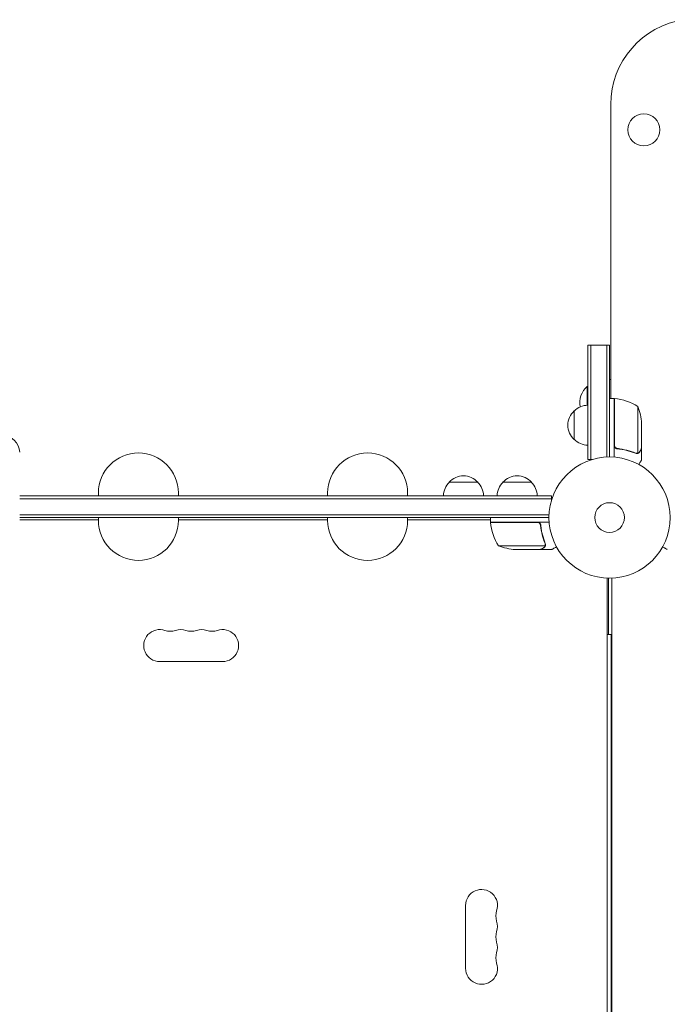
# Model space of a CAD drawing. Units: millimetres. Extents: x -2926 to 3570, y -2790 to 2633.
# Drawn here: x -516 to 50, y -426 to 436 of the extents above; entities that cross this region are included whole.
import ezdxf

# ---------------------------------------------------------------- set-up
doc = ezdxf.new("R2010")
doc.units = ezdxf.units.MM
doc.header["$LTSCALE"] = 20
doc.layers.add('2d', color=230, linetype='Continuous')

msp = doc.modelspace()

# ---------------------------------------------------------------- linework, layer by layer
at = {"layer": '2d', "lineweight": 0}
for p, q in [((1, 104.25), (1, 361.45)), ((-19, 50.8), (-19, 150.8)), ((-19, 150.8), (0, 150.8)), ((-16.5, 150.8), (-16.5, 50.8)), ((-2.5, 150.8), (-2.5, 52.94)), ((0, 150.8), (0, 53)), ((1, 120.8), (0, 120.8)), ((-19, 114.8), (-19.5, 114.8)), ((-19.5, 114.8), (-19.5, 98.29)), ((4, 104.25), (0, 104.25)), ((4, 104.25), (4, 52.85)), ((4.2, 63.39), (4.2, 104.25)), ((24.75, 97.25), (24.75, 56.36)), ((-31, 68.3), (-31, 93.3)), ((28, 82.41), (28, 60.5)), ((7.8, 60.3), (6.3, 60.3)), ((23.79, 56.2), (23.79, 56.2)), ((28, 60.3), (27.88, 60.3)), ((28, 60.3), (28, 50.5)), ((-19, 50.8), (-15.11, 50.8)), ((-140.3, 31), (-115.3, 31)), ((-93.3, 31), (-68.3, 31)), ((-516, 19), (-50.8, 19)), ((-447.13, 19), (-447.13, 21.5)), ((-377.13, 19), (-377.13, 21.5)), ((-246.67, 19), (-246.67, 21.5)), ((-176.67, 19), (-176.67, 21.5)), ((-50.8, 19), (-50.8, 15.11)), ((-516, 16.5), (-50.8, 16.5)), ((-52.94, 2.5), (-516, 2.5)), ((-447.13, 0), (-447.13, -2.5)), ((-377.13, 0), (-377.13, -2.5)), ((-246.67, 0), (-246.67, -2.5)), ((-176.67, 0), (-176.67, -2.5)), ((-104.25, -4), (-104.25, 0)), ((-53, 0), (-516, 0)), ((-516, -2), (-447.13, -2)), ((-377.13, -2), (-246.67, -2)), ((-176.67, -2), (-104.25, -2)), ((-104.25, -4), (-52.85, -4)), ((-63.39, -4.2), (-104.25, -4.2)), ((-60.3, -7.8), (-60.3, -6.3)), ((-97.25, -24.75), (-56.36, -24.75)), ((-55.99, -23.78), (-55.99, -23.78)), ((-82.41, -28), (-60.5, -28)), ((-60.3, -28), (-60.3, -27.88)), ((-60.3, -28), (-50.5, -28)), ((-2, -52.96), (-2, -1029.04)), ((-1, -52.99), (-1, -102.5)), ((2, -52.96), (2, -1029.04)), ((-2, -102.5), (1.5, -102.5)), ((1.5, -979.5), (1.5, -102.5)), ((-338.5, -126), (-393.5, -126)), ((-126, -394.5), (-126, -339.5))]:
    msp.add_line(p, q, dxfattribs=at)
for centre, radius in [((29.97, 339.3), 14), ((0, 0), 53), ((0, 0), 13)]:
    msp.add_circle(centre, radius, dxfattribs=at)
for centre, radius, start, end in [((76, 361.45), 75, 98.14202, 180), ((-7.67, 100.8), 18.33, 130.19046, 192.30219), ((4.03, 101.25), 3, 83.52721, 86.80878), ((-1.27, 54.55), 50, 58.65031, 83.52721), ((-18.81, 81.3), 17, 90.6413, 135.8135), ((-21.9, 79.25), 50, 3.62431, 21.1002), ((-19.48, 80.8), 17, 132.66793, 227.33207), ((-18.81, 80.3), 17, 224.1865, 269.3587), ((-412.13, 21.5), 35, 0, 180), ((-211.67, 21.5), 35, 0, 180), ((-127.8, 19.48), 17, 42.66793, 137.33207), ((-80.8, 19.48), 17, 42.66793, 137.33207), ((-128.3, 18.81), 17, 134.1865, 179.3587), ((-127.3, 18.81), 17, 0.6413, 45.8135), ((-81.3, 18.81), 17, 134.1865, 179.3587), ((-80.3, 18.81), 17, 0.6413, 45.8135), ((-412.13, -2.5), 35, 180, 0), ((-211.67, -2.5), 35, 180, 0), ((-101.25, -4.03), 3, 183.19122, 186.47279), ((-54.55, 1.27), 50, 186.47279, 211.34969), ((-79.25, 21.9), 50, 248.8998, 266.37569), ((-393.5, -112), 14, 70.89011, 270), ((-384.33, -85.54), 14, 250.89011, 289.10989), ((-375.17, -112), 14, 70.89011, 109.10989), ((-366, -85.54), 14, 250.89011, 289.10989), ((-356.83, -112), 14, 70.89011, 109.10989), ((-347.67, -85.54), 14, 250.89011, 289.10989), ((-338.5, -112), 14, 270, 109.10989), ((-112, -339.5), 14, 340.89011, 180), ((-85.54, -348.67), 14, 160.89011, 199.10989), ((-112, -357.83), 14, 340.89011, 19.10989), ((-85.54, -367), 14, 160.89011, 199.10989), ((-112, -376.17), 14, 340.89011, 19.10989), ((-85.54, -385.33), 14, 160.89011, 199.10989), ((-112, -394.5), 14, 180, 19.10989)]:
    msp.add_arc(centre, radius, start, end, dxfattribs=at)
msp.add_ellipse((-541, 57.17), major_axis=(25, 0), ratio=0.707107, start_param=0, end_param=1.263941, dxfattribs=at)
for points, knots in [([(6.67, 60.23), (6.49, 60.25), (6.31, 60.29), (5.97, 60.39), (5.8, 60.46), (5.47, 60.63), (5.32, 60.72), (5.03, 60.94), (4.89, 61.07), (4.65, 61.34), (4.54, 61.49), (4.35, 61.8), (4.27, 61.97), (4.13, 62.31), (4.08, 62.48), (4.02, 62.84), (4, 63.03), (4, 63.21)], [0, 0, 0, 0, 0.000547232, 0.000547232, 0.001094464, 0.001094464, 0.001641696, 0.001641696, 0.002188928, 0.002188928, 0.002736159, 0.002736159, 0.003283391, 0.003283391, 0.003830623, 0.003830623, 0.004377855, 0.004377855, 0.004377855, 0.004377855]), ([(6.67, 60.23), (6.49, 60.25), (6.31, 60.29), (5.97, 60.39), (5.8, 60.46), (5.47, 60.63), (5.32, 60.72), (5.03, 60.94), (4.89, 61.07), (4.65, 61.34), (4.54, 61.49), (4.35, 61.8), (4.27, 61.97), (4.13, 62.31), (4.08, 62.48), (4.02, 62.84), (4, 63.03), (4, 63.21)], [0, 0, 0, 0, 0.000547232, 0.000547232, 0.001094464, 0.001094464, 0.001641696, 0.001641696, 0.002188928, 0.002188928, 0.002736159, 0.002736159, 0.003283391, 0.003283391, 0.003830623, 0.003830623, 0.004377855, 0.004377855, 0.004377855, 0.004377855]), ([(6.86, 60.41), (6.58, 60.44), (6.32, 60.51), (5.93, 60.67), (5.8, 60.73), (5.56, 60.88), (5.45, 60.95), (5.12, 61.21), (4.92, 61.42), (4.68, 61.76), (4.6, 61.88), (4.47, 62.13), (4.42, 62.26), (4.37, 62.39)], [0, 0, 0, 0, 0.000839577, 0.000839577, 0.001259366, 0.001259366, 0.001679155, 0.001679155, 0.002518732, 0.002518732, 0.002938521, 0.002938521, 0.00335831, 0.00335831, 0.00335831, 0.00335831]), ([(5.94, 60.67), (5.85, 60.71), (5.76, 60.76), (5.56, 60.88), (5.45, 60.95), (5.12, 61.21), (4.92, 61.42), (4.68, 61.76), (4.6, 61.88), (4.47, 62.13), (4.42, 62.26), (4.37, 62.39)], [0.000970326, 0.000970326, 0.000970326, 0.000970326, 0.001259366, 0.001259366, 0.001679155, 0.001679155, 0.002518732, 0.002518732, 0.002938521, 0.002938521, 0.00335831, 0.00335831, 0.00335831, 0.00335831]), ([(6.86, 60.41), (6.58, 60.44), (6.32, 60.51), (5.93, 60.67), (5.8, 60.73), (5.56, 60.88), (5.45, 60.95), (5.12, 61.21), (4.92, 61.42), (4.68, 61.76), (4.6, 61.88), (4.47, 62.13), (4.42, 62.26), (4.37, 62.39)], [0, 0, 0, 0, 0.000839577, 0.000839577, 0.001259366, 0.001259366, 0.001679155, 0.001679155, 0.002518732, 0.002518732, 0.002938521, 0.002938521, 0.00335831, 0.00335831, 0.00335831, 0.00335831]), ([(5.94, 60.67), (5.85, 60.71), (5.76, 60.76), (5.56, 60.88), (5.45, 60.95), (5.12, 61.21), (4.92, 61.42), (4.68, 61.76), (4.6, 61.88), (4.47, 62.13), (4.42, 62.26), (4.37, 62.39)], [0.000970326, 0.000970326, 0.000970326, 0.000970326, 0.001259366, 0.001259366, 0.001679155, 0.001679155, 0.002518732, 0.002518732, 0.002938521, 0.002938521, 0.00335831, 0.00335831, 0.00335831, 0.00335831]), ([(6.86, 60.41), (6.58, 60.44), (6.32, 60.51), (5.93, 60.67), (5.8, 60.73), (5.56, 60.88), (5.45, 60.95), (5.12, 61.21), (4.92, 61.42), (4.68, 61.76), (4.6, 61.88), (4.47, 62.13), (4.42, 62.26), (4.37, 62.39)], [0, 0, 0, 0, 0.000839577, 0.000839577, 0.001259366, 0.001259366, 0.001679155, 0.001679155, 0.002518732, 0.002518732, 0.002938521, 0.002938521, 0.00335831, 0.00335831, 0.00335831, 0.00335831]), ([(22.67, 56.42), (20.25, 57.39), (17.73, 58.22), (12.47, 59.57), (9.73, 60.09), (6.86, 60.41)], [0, 0, 0, 0, 0.00859307, 0.00859307, 0.01718614, 0.01718614, 0.01718614, 0.01718614]), ([(22.67, 56.42), (20.25, 57.39), (17.73, 58.22), (12.47, 59.57), (9.73, 60.09), (6.86, 60.41)], [0, 0, 0, 0, 0.00859307, 0.00859307, 0.01718614, 0.01718614, 0.01718614, 0.01718614]), ([(26.38, 57.7), (26.8, 58.42), (27.15, 59.02), (27.69, 59.96), (27.89, 60.31), (28, 60.5)], [0, 0, 0, 0, 0.00517024, 0.00517024, 0.01034048, 0.01034048, 0.01034048, 0.01034048]), ([(26.38, 57.7), (26.8, 58.42), (27.15, 59.02), (27.69, 59.96), (27.89, 60.31), (28, 60.5)], [0, 0, 0, 0, 0.00517024, 0.00517024, 0.01034048, 0.01034048, 0.01034048, 0.01034048]), ([(6.67, 60.23), (9.53, 59.92), (12.29, 59.4), (15.64, 58.55), (16.3, 58.37), (17.61, 57.99), (18.27, 57.79), (20.19, 57.15), (21.44, 56.69), (22.66, 56.2)], [0.00267622, 0.00267622, 0.00267622, 0.00267622, 0.01136401, 0.01136401, 0.01353595, 0.01353595, 0.0157079, 0.0157079, 0.0200518, 0.0200518, 0.0200518, 0.0200518]), ([(6.67, 60.23), (9.53, 59.92), (12.29, 59.4), (15.64, 58.55), (16.3, 58.37), (17.61, 57.99), (18.27, 57.79), (20.19, 57.15), (21.44, 56.69), (22.66, 56.2)], [0.00267622, 0.00267622, 0.00267622, 0.00267622, 0.01136401, 0.01136401, 0.01353595, 0.01353595, 0.0157079, 0.0157079, 0.0200518, 0.0200518, 0.0200518, 0.0200518]), ([(25.03, 56.26), (24.97, 56.23), (24.9, 56.2), (24.74, 56.14), (24.64, 56.11), (24.43, 56.06), (24.31, 56.03), (24.06, 56), (23.92, 55.99), (23.77, 55.99)], [0, 0, 0, 0, 0.00051115, 0.00051115, 0.001022301, 0.001022301, 0.001533451, 0.001533451, 0.002044601, 0.002044601, 0.002044601, 0.002044601]), ([(25.03, 56.26), (24.97, 56.23), (24.9, 56.2), (24.74, 56.14), (24.64, 56.11), (24.43, 56.06), (24.31, 56.03), (24.06, 56), (23.92, 55.99), (23.77, 55.99)], [0, 0, 0, 0, 0.00051115, 0.00051115, 0.001022301, 0.001022301, 0.001533451, 0.001533451, 0.002044601, 0.002044601, 0.002044601, 0.002044601]), ([(26.38, 57.49), (26.3, 57.35), (26.21, 57.22), (26.06, 57.03), (26, 56.97), (25.92, 56.88), (25.87, 56.84), (25.82, 56.79), (25.79, 56.76), (25.78, 56.75), (25.77, 56.74), (25.77, 56.74), (25.54, 56.54), (25.3, 56.38), (25.03, 56.26)], [0, 0, 0, 0, 0.25, 0.25, 0.375, 0.375, 0.4375, 0.46875, 0.484375, 0.492187, 0.492187, 0.5, 0.5, 1, 1, 1, 1]), ([(26.38, 57.49), (26.3, 57.35), (26.21, 57.22), (26.06, 57.03), (26, 56.97), (25.92, 56.88), (25.87, 56.84), (25.82, 56.79), (25.79, 56.76), (25.78, 56.75), (25.77, 56.74), (25.77, 56.74), (25.54, 56.54), (25.3, 56.38), (25.03, 56.26)], [0, 0, 0, 0, 0.25, 0.25, 0.375, 0.375, 0.4375, 0.46875, 0.484375, 0.492187, 0.492187, 0.5, 0.5, 1, 1, 1, 1]), ([(25.13, 56.52), (25.37, 56.64), (25.6, 56.79), (25.91, 57.08), (26.01, 57.19), (26.21, 57.42), (26.3, 57.55), (26.38, 57.7)], [0, 0, 0, 0, 0.00218234, 0.00218234, 0.003273511, 0.003273511, 0.004364681, 0.004364681, 0.004364681, 0.004364681]), ([(25.13, 56.52), (25.37, 56.64), (25.6, 56.79), (25.91, 57.08), (26.01, 57.19), (26.21, 57.42), (26.3, 57.55), (26.38, 57.7)], [0, 0, 0, 0, 0.00218234, 0.00218234, 0.003273511, 0.003273511, 0.004364681, 0.004364681, 0.004364681, 0.004364681]), ([(26.38, 57.49), (26.3, 57.35), (26.21, 57.22), (26.06, 57.03), (26, 56.97), (25.92, 56.88), (25.87, 56.84), (25.82, 56.79), (25.79, 56.76), (25.78, 56.75), (25.77, 56.74), (25.77, 56.74), (25.75, 56.73), (25.74, 56.72), (25.73, 56.71)], [0, 0, 0, 0, 0.25, 0.25, 0.375, 0.375, 0.4375, 0.46875, 0.484375, 0.4921875, 0.4921875, 0.5, 0.5, 0.5253358, 0.5253358, 0.5253358, 0.5253358]), ([(26.38, 57.49), (26.3, 57.35), (26.21, 57.22), (26.06, 57.03), (26, 56.97), (25.92, 56.88), (25.87, 56.84), (25.82, 56.79), (25.79, 56.76), (25.78, 56.75), (25.77, 56.74), (25.77, 56.74), (25.75, 56.73), (25.74, 56.72), (25.73, 56.71)], [0, 0, 0, 0, 0.25, 0.25, 0.375, 0.375, 0.4375, 0.46875, 0.484375, 0.4921875, 0.4921875, 0.5, 0.5, 0.5253358, 0.5253358, 0.5253358, 0.5253358]), ([(25.63, 46.39), (25.88, 46.83), (26.11, 47.23), (26.51, 47.92), (26.68, 48.21), (26.91, 48.61), (27.02, 48.8), (27.12, 48.98), (27.19, 49.09), (27.22, 49.15), (27.75, 50.07), (28, 50.5), (28, 50.5)], [0.0535022, 0.0535022, 0.0535022, 0.0535022, 0.125, 0.125, 0.1875, 0.1875, 0.21875, 0.234375, 0.234375, 0.25, 0.25, 0.5, 0.5, 0.5, 0.5]), ([(25.63, 46.39), (25.88, 46.83), (26.11, 47.23), (26.51, 47.92), (26.68, 48.21), (26.91, 48.61), (27.02, 48.8), (27.12, 48.98), (27.19, 49.09), (27.22, 49.15), (27.75, 50.07), (28, 50.5), (28, 50.5)], [0.0535022, 0.0535022, 0.0535022, 0.0535022, 0.125, 0.125, 0.1875, 0.1875, 0.21875, 0.234375, 0.234375, 0.25, 0.25, 0.5, 0.5, 0.5, 0.5]), ([(-63.21, -4), (-63.03, -4), (-62.85, -4.02), (-62.49, -4.08), (-62.31, -4.13), (-61.97, -4.27), (-61.8, -4.35), (-61.49, -4.54), (-61.34, -4.65), (-61.07, -4.89), (-60.95, -5.03), (-60.73, -5.31), (-60.63, -5.47), (-60.46, -5.79), (-60.39, -5.96), (-60.29, -6.31), (-60.25, -6.49), (-60.23, -6.67)], [0, 0, 0, 0, 0.000547172, 0.000547172, 0.001094344, 0.001094344, 0.001641516, 0.001641516, 0.002188688, 0.002188688, 0.00273586, 0.00273586, 0.003283032, 0.003283032, 0.003830204, 0.003830204, 0.004377377, 0.004377377, 0.004377377, 0.004377377]), ([(-63.21, -4), (-63.03, -4), (-62.85, -4.02), (-62.49, -4.08), (-62.31, -4.13), (-61.97, -4.27), (-61.8, -4.35), (-61.49, -4.54), (-61.34, -4.65), (-61.07, -4.89), (-60.95, -5.03), (-60.73, -5.31), (-60.63, -5.47), (-60.46, -5.79), (-60.39, -5.96), (-60.29, -6.31), (-60.25, -6.49), (-60.23, -6.67)], [0, 0, 0, 0, 0.000547172, 0.000547172, 0.001094344, 0.001094344, 0.001641516, 0.001641516, 0.002188688, 0.002188688, 0.00273586, 0.00273586, 0.003283032, 0.003283032, 0.003830204, 0.003830204, 0.004377377, 0.004377377, 0.004377377, 0.004377377]), ([(-62.39, -4.37), (-62.13, -4.47), (-61.88, -4.59), (-61.54, -4.84), (-61.43, -4.93), (-61.22, -5.12), (-61.13, -5.23), (-60.87, -5.55), (-60.73, -5.8), (-60.51, -6.31), (-60.44, -6.58), (-60.41, -6.86)], [0.001013661, 0.001013661, 0.001013661, 0.001013661, 0.001852653, 0.001852653, 0.002272148, 0.002272148, 0.002691644, 0.002691644, 0.003530636, 0.003530636, 0.004369628, 0.004369628, 0.004369628, 0.004369628]), ([(-62.39, -4.37), (-62.13, -4.47), (-61.88, -4.59), (-61.54, -4.84), (-61.43, -4.93), (-61.22, -5.12), (-61.13, -5.23), (-60.87, -5.55), (-60.73, -5.8), (-60.51, -6.31), (-60.44, -6.58), (-60.41, -6.86)], [0.001013661, 0.001013661, 0.001013661, 0.001013661, 0.001852653, 0.001852653, 0.002272148, 0.002272148, 0.002691644, 0.002691644, 0.003530636, 0.003530636, 0.004369628, 0.004369628, 0.004369628, 0.004369628]), ([(-60.41, -6.86), (-60.09, -9.73), (-59.57, -12.47), (-58.22, -17.73), (-57.39, -20.25), (-56.42, -22.67)], [0, 0, 0, 0, 0.00859307, 0.00859307, 0.01718614, 0.01718614, 0.01718614, 0.01718614]), ([(-60.41, -6.86), (-60.09, -9.73), (-59.57, -12.47), (-58.22, -17.73), (-57.39, -20.25), (-56.42, -22.67)], [0, 0, 0, 0, 0.00859307, 0.00859307, 0.01718614, 0.01718614, 0.01718614, 0.01718614]), ([(-56.2, -22.66), (-57.18, -20.23), (-58.03, -17.69), (-59.05, -13.69), (-59.35, -12.33), (-59.73, -10.24), (-59.85, -9.53), (-60.06, -8.1), (-60.15, -7.39), (-60.23, -6.67)], [0, 0, 0, 0, 0.00869705, 0.00869705, 0.01304558, 0.01304558, 0.01521984, 0.01521984, 0.01739411, 0.01739411, 0.01739411, 0.01739411]), ([(-56.2, -22.66), (-57.18, -20.23), (-58.03, -17.69), (-59.05, -13.69), (-59.35, -12.33), (-59.73, -10.24), (-59.85, -9.53), (-60.06, -8.1), (-60.15, -7.39), (-60.23, -6.67)], [0, 0, 0, 0, 0.00869705, 0.00869705, 0.01304558, 0.01304558, 0.01521984, 0.01521984, 0.01739411, 0.01739411, 0.01739411, 0.01739411]), ([(-57.7, -26.38), (-57.55, -26.3), (-57.42, -26.21), (-57.19, -26.02), (-57.08, -25.91), (-56.79, -25.6), (-56.64, -25.37), (-56.52, -25.13)], [0, 0, 0, 0, 0.001089402, 0.001089402, 0.002178803, 0.002178803, 0.004357607, 0.004357607, 0.004357607, 0.004357607]), ([(-57.7, -26.38), (-57.55, -26.3), (-57.42, -26.21), (-57.19, -26.02), (-57.08, -25.91), (-56.79, -25.6), (-56.64, -25.37), (-56.52, -25.13)], [0, 0, 0, 0, 0.001089402, 0.001089402, 0.002178803, 0.002178803, 0.004357607, 0.004357607, 0.004357607, 0.004357607]), ([(-56.26, -25.03), (-56.32, -25.16), (-56.39, -25.29), (-56.51, -25.48), (-56.57, -25.57), (-56.65, -25.67), (-56.7, -25.72), (-56.72, -25.74), (-56.72, -25.75), (-56.73, -25.76), (-56.73, -25.76), (-56.96, -26.02), (-57.21, -26.22), (-57.49, -26.38)], [0, 0, 0, 0, 0.25, 0.25, 0.375, 0.4375, 0.46875, 0.484375, 0.492188, 0.492188, 0.5, 0.5, 1, 1, 1, 1]), ([(-56.26, -25.03), (-56.32, -25.16), (-56.39, -25.29), (-56.51, -25.48), (-56.57, -25.57), (-56.65, -25.67), (-56.7, -25.72), (-56.72, -25.74), (-56.72, -25.75), (-56.73, -25.76), (-56.73, -25.76), (-56.96, -26.02), (-57.21, -26.22), (-57.49, -26.38)], [0, 0, 0, 0, 0.25, 0.25, 0.375, 0.4375, 0.46875, 0.484375, 0.492188, 0.492188, 0.5, 0.5, 1, 1, 1, 1]), ([(-56.2, -23.81), (-56.2, -23.97), (-56.22, -24.13), (-56.27, -24.44), (-56.31, -24.6), (-56.36, -24.75)], [0.001328787, 0.001328787, 0.001328787, 0.001328787, 0.001872455, 0.001872455, 0.002416124, 0.002416124, 0.002416124, 0.002416124]), ([(-56.2, -23.81), (-56.2, -23.97), (-56.22, -24.13), (-56.27, -24.44), (-56.31, -24.6), (-56.36, -24.75)], [0.001328787, 0.001328787, 0.001328787, 0.001328787, 0.001872455, 0.001872455, 0.002416124, 0.002416124, 0.002416124, 0.002416124]), ([(-56.01, -24.14), (-56.03, -24.34), (-56.08, -24.52), (-56.17, -24.82), (-56.22, -24.94), (-56.26, -25.03)], [0.000526185, 0.000526185, 0.000526185, 0.000526185, 0.001315456, 0.001315456, 0.002104727, 0.002104727, 0.002104727, 0.002104727]), ([(-56.01, -24.14), (-56.03, -24.34), (-56.08, -24.52), (-56.17, -24.82), (-56.22, -24.94), (-56.26, -25.03)], [0.000526185, 0.000526185, 0.000526185, 0.000526185, 0.001315456, 0.001315456, 0.002104727, 0.002104727, 0.002104727, 0.002104727]), ([(-50.5, -28), (-50.5, -28), (-50.39, -27.94), (-50.07, -27.75), (-49.93, -27.67), (-49.69, -27.53), (-49.56, -27.46), (-49.41, -27.37), (-49.31, -27.31), (-49.25, -27.28), (-48.53, -26.86), (-47.59, -26.32), (-46.39, -25.63)], [0.5, 0.5, 0.5, 0.5, 0.625, 0.625, 0.6875, 0.6875, 0.71875, 0.734375, 0.734375, 0.75, 0.75, 0.9464969, 0.9464969, 0.9464969, 0.9464969]), ([(-50.5, -28), (-50.5, -28), (-50.39, -27.94), (-50.07, -27.75), (-49.93, -27.67), (-49.69, -27.53), (-49.56, -27.46), (-49.41, -27.37), (-49.31, -27.31), (-49.25, -27.28), (-48.53, -26.86), (-47.59, -26.32), (-46.39, -25.63)], [0.5, 0.5, 0.5, 0.5, 0.625, 0.625, 0.6875, 0.6875, 0.71875, 0.734375, 0.734375, 0.75, 0.75, 0.9464969, 0.9464969, 0.9464969, 0.9464969]), ([(46.39, -25.63), (46.83, -25.88), (47.23, -26.11), (47.92, -26.51), (48.21, -26.68), (48.61, -26.91), (48.8, -27.02), (48.98, -27.12), (49.09, -27.19), (49.15, -27.22), (50.07, -27.75), (50.5, -28), (50.5, -28)], [0.0535022, 0.0535022, 0.0535022, 0.0535022, 0.125, 0.125, 0.1875, 0.1875, 0.21875, 0.234375, 0.234375, 0.25, 0.25, 0.5, 0.5, 0.5, 0.5]), ([(46.39, -25.63), (46.83, -25.88), (47.23, -26.11), (47.92, -26.51), (48.21, -26.68), (48.61, -26.91), (48.8, -27.02), (48.98, -27.12), (49.09, -27.19), (49.15, -27.22), (50.07, -27.75), (50.5, -28), (50.5, -28)], [0.0535022, 0.0535022, 0.0535022, 0.0535022, 0.125, 0.125, 0.1875, 0.1875, 0.21875, 0.234375, 0.234375, 0.25, 0.25, 0.5, 0.5, 0.5, 0.5]), ([(-60.5, -28), (-60.31, -27.89), (-59.96, -27.69), (-59.02, -27.15), (-58.42, -26.8), (-57.7, -26.38)], [0, 0, 0, 0, 0.00517024, 0.00517024, 0.01034048, 0.01034048, 0.01034048, 0.01034048]), ([(-60.5, -28), (-60.31, -27.89), (-59.96, -27.69), (-59.02, -27.15), (-58.42, -26.8), (-57.7, -26.38)], [0, 0, 0, 0, 0.00517024, 0.00517024, 0.01034048, 0.01034048, 0.01034048, 0.01034048])]:
    msp.add_open_spline(points, degree=3, knots=knots, dxfattribs=at)
for points in [[(4.37, 62.39), (4.26, 62.72), (4.2, 63.05), (4.2, 63.39)], [(4.37, 62.39), (4.26, 62.72), (4.2, 63.05), (4.2, 63.39)], [(23.71, 55.99), (23.35, 56), (23, 56.07), (22.66, 56.2)], [(23.71, 55.99), (23.35, 56), (23, 56.07), (22.66, 56.2)], [(23.23, 56.25), (23.04, 56.29), (22.85, 56.34), (22.67, 56.42)], [(23.23, 56.25), (23.04, 56.29), (22.85, 56.34), (22.67, 56.42)], [(23.79, 56.2), (23.6, 56.2), (23.42, 56.22), (23.23, 56.25)], [(23.79, 56.2), (23.6, 56.2), (23.42, 56.22), (23.23, 56.25)], [(23.79, 56.2), (23.72, 56.2), (23.66, 56.2), (23.59, 56.21)], [(23.79, 56.2), (23.72, 56.2), (23.66, 56.2), (23.59, 56.21)], [(23.77, 55.99), (23.75, 55.99), (23.73, 55.99), (23.71, 55.99)], [(23.77, 55.99), (23.75, 55.99), (23.73, 55.99), (23.71, 55.99)], [(23.79, 56.2), (23.79, 56.2), (23.79, 56.2), (23.79, 56.2)], [(23.81, 56.2), (23.81, 56.2), (23.8, 56.2), (23.79, 56.2)], [(23.79, 56.2), (23.79, 56.2), (23.79, 56.2), (23.79, 56.2)], [(23.81, 56.2), (23.81, 56.2), (23.8, 56.2), (23.79, 56.2)], [(24.75, 56.36), (24.44, 56.25), (24.13, 56.2), (23.81, 56.2)], [(24.75, 56.36), (24.44, 56.25), (24.13, 56.2), (23.81, 56.2)], [(25.13, 56.52), (25.01, 56.46), (24.88, 56.4), (24.75, 56.36)], [(25.13, 56.52), (25.01, 56.46), (24.88, 56.4), (24.75, 56.36)], [(-62.39, -4.37), (-62.72, -4.26), (-63.05, -4.2), (-63.39, -4.2)], [(-62.39, -4.37), (-62.72, -4.26), (-63.05, -4.2), (-63.39, -4.2)], [(-56.36, -24.75), (-56.4, -24.88), (-56.46, -25.01), (-56.52, -25.13)], [(-56.36, -24.75), (-56.4, -24.88), (-56.46, -25.01), (-56.52, -25.13)], [(-56.42, -22.67), (-56.27, -23.03), (-56.2, -23.41), (-56.2, -23.79)], [(-56.42, -22.67), (-56.27, -23.03), (-56.2, -23.41), (-56.2, -23.79)], [(-56.2, -22.66), (-56.07, -23), (-56, -23.35), (-55.99, -23.71)], [(-56.2, -22.66), (-56.07, -23), (-56, -23.35), (-55.99, -23.71)], [(-56.2, -23.81), (-56.2, -23.81), (-56.2, -23.8), (-56.2, -23.79)], [(-56.2, -23.79), (-56.2, -23.79), (-56.2, -23.79), (-56.2, -23.79)], [(-56.2, -23.81), (-56.2, -23.81), (-56.2, -23.8), (-56.2, -23.79)], [(-56.2, -23.79), (-56.2, -23.79), (-56.2, -23.79), (-56.2, -23.79)], [(-56.01, -24.14), (-56, -24.03), (-55.99, -23.91), (-55.99, -23.78)], [(-56.01, -24.14), (-56, -24.03), (-55.99, -23.91), (-55.99, -23.78)], [(-55.99, -23.71), (-55.99, -23.73), (-55.99, -23.76), (-55.99, -23.78)], [(-55.99, -23.71), (-55.99, -23.73), (-55.99, -23.76), (-55.99, -23.78)]]:
    msp.add_open_spline(points, degree=3, dxfattribs=at)
for points, weights in [([(26.38, 57.49), (27.45, 59.35), (28, 60.3), (28, 60.3)], [1, 0.989183671007, 0.983775506511, 0.983775506511]), ([(26.38, 57.49), (27.45, 59.35), (28, 60.3), (28, 60.3)], [1, 0.989183671007, 0.983775506511, 0.983775506511]), ([(-60.3, -28), (-60.3, -28), (-59.35, -27.45), (-57.49, -26.38)], [0.983775506511, 0.983775506511, 0.989183671007, 1]), ([(-60.3, -28), (-60.3, -28), (-59.35, -27.45), (-57.49, -26.38)], [0.983775506511, 0.983775506511, 0.989183671007, 1]), ([(-60.3, -28), (-60.3, -28), (-59.35, -27.45), (-57.49, -26.38)], [0.983775506511, 0.983775506511, 0.989183671007, 1])]:
    msp.add_rational_spline(points, weights, degree=3, dxfattribs=at)

doc.saveas('drawing.dxf')
